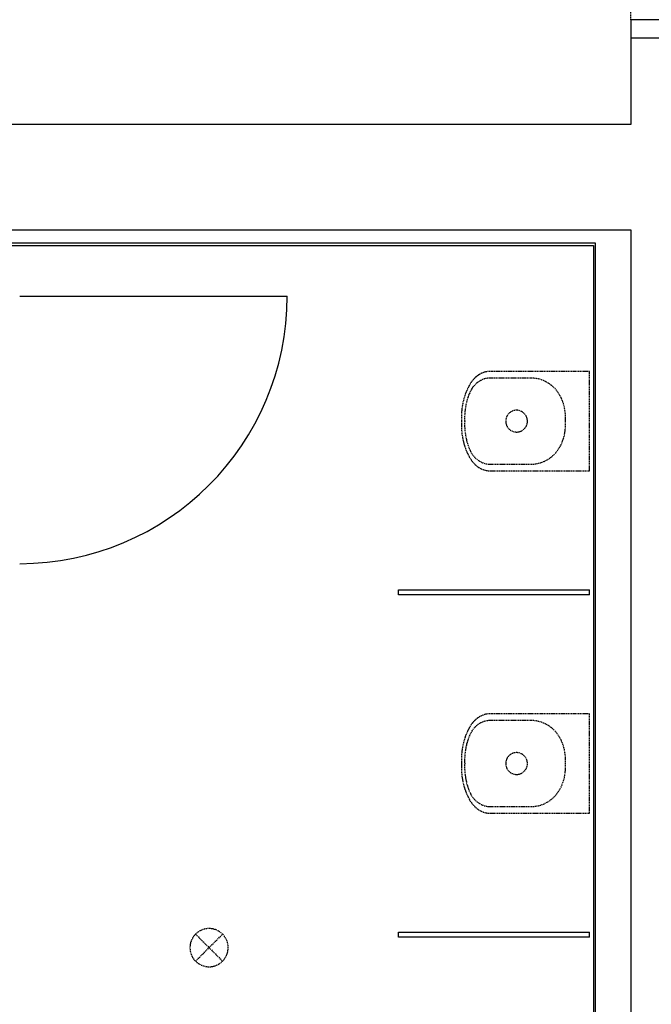
# Model space of a CAD drawing. Extents: x -56938 to 89711, y -15621 to 46647.
# Drawn here: x -32441 to -30788, y 35713 to 38290 of the extents above; entities that cross this region are included whole.
import ezdxf

# ---------------------------------------------------------------- set-up
doc = ezdxf.new("R2010")
doc.units = 0
doc.linetypes.add('X-3178-C$0$EDG-DASH-3', pattern=[4.5, 3, -1.5])
for name, color, linetype in [('X-3178-C$0$A-DOOR-2', 11, 'CONTINUOUS'), ('X-3178-C$0$A-FLOR', 31, 'X-3178-C$0$EDG-DASH-3'), ('X-3178-C$0$A-WALL-1', 8, 'CONTINUOUS'), ('X-3178-C$0$A-WALL-4', 8, 'CONTINUOUS'), ('X-3178-C$0$A-WALL-5', 8, 'CONTINUOUS'), ('X-3178-C$0$P-SANR-FIXT', 31, 'X-3178-C$0$EDG-DASH-3'), ('X-XREF', 7, 'CONTINUOUS')]:
    doc.layers.add(name, color=color, linetype=linetype)

# ---------------------------------------------------------------- blocks, each defined once
blk = doc.blocks.new('X-3178-C')
at = {"layer": 'X-3178-C$0$A-DOOR-2'}
blk.add_line((-32440.8, 37566.5), (-31740.8, 37566.5), dxfattribs=at)
blk.add_arc((-32440.8, 37566.5), 700, 270, 0, dxfattribs=at)
at = {"layer": 'X-3178-C$0$A-FLOR'}
blk.add_line((-30841.6, 38290), (-30841.6, 40290), dxfattribs=at)
at = {"layer": 'X-3178-C$0$A-WALL-1'}
for p, q in [((-30841.6, 38290), (-30841.6, 38015.5)), ((-30441.6, 38242), (-30841.6, 38242)), ((-30841.6, 38015.5), (-34451.8, 38015.5)), ((-33914.5, 37740.5), (-30841.6, 37740.5)), ((-30841.6, 37740.5), (-30841.6, 34050.4))]:
    blk.add_line(p, q, dxfattribs=at)
at = {"layer": 'X-3178-C$0$A-WALL-4'}
for p, q in [((-30393.6, 38290), (-30841.6, 38290)), ((-33914.5, 37699.5), (-30939.6, 37699.5)), ((-30939.6, 37699.5), (-30939.6, 34091.4))]:
    blk.add_line(p, q, dxfattribs=at)
at = {"layer": 'X-3178-C$0$A-WALL-5'}
for p, q in [((-30933.6, 37705.5), (-33920.5, 37705.5)), ((-30933.6, 34085.4), (-30933.6, 37705.5)), ((-31449.6, 36798), (-30949.6, 36798)), ((-31449.6, 36785), (-31449.6, 36798)), ((-30949.6, 36785), (-30949.6, 36798)), ((-30949.6, 36785), (-31449.6, 36785)), ((-31449.6, 35902), (-30949.6, 35902)), ((-31449.6, 35889), (-31449.6, 35902)), ((-30949.6, 35889), (-30949.6, 35902)), ((-30949.6, 35889), (-31449.6, 35889))]:
    blk.add_line(p, q, dxfattribs=at)
at = {"layer": 'X-3178-C$0$P-SANR-FIXT'}
for p, q in [((-30949.6, 37369.4), (-31205, 37369.4)), ((-30949.6, 37109.6), (-30949.6, 37369.4)), ((-31102, 37352), (-31210.3, 37352)), ((-31210.3, 37127), (-31102, 37127)), ((-31205, 37109.6), (-30949.6, 37109.6)), ((-30949.6, 36473.3), (-31205, 36473.3)), ((-30949.6, 36213.6), (-30949.6, 36473.3)), ((-31102, 36456), (-31210.3, 36456)), ((-31210.3, 36231), (-31102, 36231)), ((-31205, 36213.6), (-30949.6, 36213.6)), ((-31980.5, 35826.3), (-31909.8, 35897)), ((-31980.5, 35897), (-31909.8, 35826.3))]:
    blk.add_line(p, q, dxfattribs=at)
for centre, radius, start, end in [((-31140.5, 37239.5), 28.5, 90, 270), ((-31140.5, 37239.5), 28.5, 270, 90), ((-31140.5, 36343.5), 28.5, 90, 270), ((-31140.5, 36343.5), 28.5, 270, 90), ((-31945.2, 35861.7), 50, 45, 225), ((-31945.2, 35861.7), 50, 225, 45)]:
    blk.add_arc(centre, radius, start, end, dxfattribs=at)
for centre, major_axis, start_param, end_param in [((-31210.3, 37266.5), (0, -85.5), 3.141593, 3.944444), ((-31102, 37215), (0, -137), 2.617994, 3.141593), ((-31177, 37248.3), (0, -130.7), 4.077003, 4.779891), ((-31087.4, 37248.3), (0, -98.5), 1.481417, 2.617994), ((-31177, 37230.7), (0, -130.7), 4.644887, 5.347775), ((-31087.4, 37230.7), (0, -98.5), 0.523599, 1.660176), ((-31210.3, 37212.5), (0, -85.5), 5.480334, 6.283185), ((-31102, 37263.9), (0, -137), 0, 0.523599), ((-31210.3, 36370.5), (0, -85.5), 3.141593, 3.944444), ((-31102, 36319), (0, -137), 2.617994, 3.141593), ((-31087.4, 36352.3), (0, -98.5), 1.481417, 2.617994), ((-31177, 36352.3), (0, -130.7), 4.077003, 4.779891), ((-31177, 36334.6), (0, -130.7), 4.644887, 5.347775), ((-31087.4, 36334.7), (0, -98.5), 0.523599, 1.660176), ((-31210.3, 36316.4), (0, -85.5), 5.480334, 6.283185), ((-31102, 36367.9), (0, -137), 0, 0.523599)]:
    blk.add_ellipse(centre, major_axis=major_axis, ratio=0.761042, start_param=start_param, end_param=end_param, dxfattribs=at)
for points, knots in [([(-31205, 37369.4), (-31209.6, 37369.8), (-31216.4, 37369.6), (-31225.4, 37367.4), (-31231.4, 37365.1), (-31236.7, 37362.4), (-31241.4, 37359.4), (-31245.8, 37356.1), (-31250, 37352.2), (-31254, 37348), (-31259, 37341.9), (-31262.3, 37336.7), (-31264.3, 37333)], [0, 0, 0, 0, 0.2, 0.3, 0.4, 0.475, 0.55, 0.625, 0.7, 0.775, 0.85, 1, 1, 1, 1]), ([(-31264.3, 37333), (-31266.8, 37328.5), (-31271.3, 37319.1), (-31278.6, 37299.4), (-31283.3, 37277.9), (-31285.1, 37256.2), (-31285, 37245.1), (-31284.8, 37239.5)], [0, 0, 0, 0, 0.166667, 0.333333, 0.666667, 0.833333, 1, 1, 1, 1]), ([(-31284.8, 37239.5), (-31285, 37233.9), (-31285.1, 37222.8), (-31283.3, 37201.1), (-31278.6, 37179.5), (-31271.3, 37159.9), (-31266.8, 37150.5), (-31264.3, 37145.9)], [0, 0, 0, 0, 0.166667, 0.333333, 0.666667, 0.833333, 1, 1, 1, 1]), ([(-31264.3, 37145.9), (-31261.6, 37141), (-31255.6, 37132.1), (-31242.7, 37119.4), (-31230.4, 37112.9), (-31220.3, 37110.3), (-31213.6, 37109.3), (-31208.5, 37109.3), (-31205, 37109.6)], [0, 0, 0, 0, 0.2, 0.4, 0.7, 0.775, 0.85, 1, 1, 1, 1]), ([(-31205, 36473.3), (-31209.6, 36473.8), (-31216.4, 36473.5), (-31225.4, 36471.4), (-31231.4, 36469.1), (-31236.7, 36466.4), (-31241.4, 36463.4), (-31245.8, 36460.1), (-31250, 36456.2), (-31254, 36452), (-31259, 36445.9), (-31262.3, 36440.7), (-31264.3, 36437)], [0, 0, 0, 0, 0.2, 0.3, 0.4, 0.475, 0.55, 0.625, 0.7, 0.775, 0.85, 1, 1, 1, 1]), ([(-31264.3, 36437), (-31266.8, 36432.4), (-31271.3, 36423.1), (-31278.6, 36403.4), (-31283.3, 36381.9), (-31285.1, 36360.2), (-31285, 36349.1), (-31284.8, 36343.5)], [0, 0, 0, 0, 0.166667, 0.333333, 0.666667, 0.833333, 1, 1, 1, 1]), ([(-31284.8, 36343.5), (-31285, 36337.9), (-31285.1, 36326.8), (-31283.3, 36305), (-31278.6, 36283.5), (-31271.3, 36263.9), (-31266.8, 36254.5), (-31264.3, 36249.9)], [0, 0, 0, 0, 0.166667, 0.333333, 0.666667, 0.833333, 1, 1, 1, 1]), ([(-31264.3, 36249.9), (-31261.6, 36245), (-31255.6, 36236.1), (-31242.7, 36223.4), (-31230.4, 36216.9), (-31220.3, 36214.3), (-31213.6, 36213.3), (-31208.5, 36213.3), (-31205, 36213.6)], [0, 0, 0, 0, 0.2, 0.4, 0.7, 0.775, 0.85, 1, 1, 1, 1])]:
    blk.add_open_spline(points, degree=3, knots=knots, dxfattribs=at)

msp = doc.modelspace()

# ---------------------------------------------------------------- block references
at = {"layer": 'X-XREF'}
msp.add_blockref('X-3178-C', (0, 0), dxfattribs=at)

doc.saveas('drawing.dxf')
